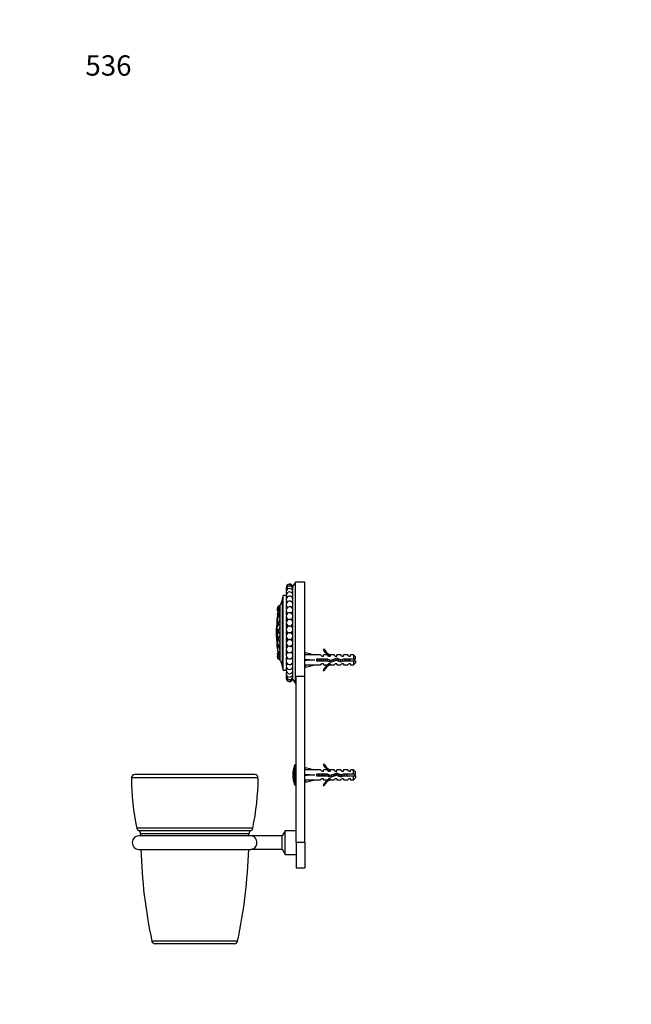
# Model space of a CAD drawing. Units: millimetres. Extents: x 0 to 794, y 0 to 1164.
# Drawn here: x 0 to 362, y 582 to 1164 of the extents above; entities that cross this region are included whole.
import ezdxf
from ezdxf import colors
from ezdxf.entities.mleader import LeaderData, LeaderLine
from ezdxf.math import Vec2, Vec3

# ---------------------------------------------------------------- set-up
doc = ezdxf.new("R2010")
doc.units = ezdxf.units.MM
doc.layers.add('DV4_Défaut', color=7, linetype='Continuous')
doc.layers.add('Défaut', color=7, linetype='Continuous')

# ---------------------------------------------------------------- blocks, each defined once
blk = doc.blocks.new('_DOT')
at = {"color": 0}
blk.add_line((0, 0), (-1, 0), dxfattribs=at)
at = {"color": 0, "const_width": 0.333}
blk.add_lwpolyline([(-0.1665, 0, 1), (0.1665, 0, 1)], format="xyb", close=True, dxfattribs=at)
blk = doc.blocks.new('SE3')
at = {"layer": 'DV4_Défaut', "color": 7, "linetype": 'Continuous'}
for p, q in [((161.5, 826.65), (161.42, 826.65)), ((163, 831.65), (161.5, 829.15)), ((161.5, 774.15), (161.5, 829.15)), ((163, 771.65), (163, 831.65)), ((168.5, 831.65), (163, 831.65)), ((168.5, 775.82), (168.5, 831.65)), ((155.29, 781.31), (155.29, 822)), ((155.54, 780.65), (155.54, 822.65)), ((155.68, 822.65), (155.54, 822.65)), ((155.68, 779.65), (155.68, 823.65)), ((157.53, 823.65), (155.68, 823.65)), ((157.67, 822.08), (157.67, 823.07)), ((152.32, 815.52), (152.44, 815.97)), ((152.32, 815.52), (152.42, 815.33)), ((152.44, 815.45), (152.32, 814.77)), ((152.32, 814.77), (152.44, 814.93)), ((152.44, 815.97), (152.67, 816.86)), ((152.67, 816.3), (152.44, 815.45)), ((152.55, 815.86), (152.44, 815.97)), ((152.44, 814.93), (152.67, 815.78)), ((152.9, 814.32), (152.44, 814.93)), ((152.67, 816.86), (152.79, 817.31)), ((153.34, 817.04), (152.67, 816.86)), ((152.67, 815.78), (152.79, 816.46)), ((152.79, 816.46), (152.67, 816.3)), ((153.34, 815.75), (152.67, 815.78)), ((153.55, 817.82), (152.79, 817.31)), ((153.55, 816.95), (152.79, 816.46)), ((153.34, 815.75), (152.96, 814.36)), ((153.34, 817.04), (153.27, 816.77)), ((153.55, 817.82), (153.34, 817.04)), ((153.34, 817.04), (153.73, 816.94)), ((153.55, 816.95), (153.34, 815.75)), ((153.34, 815.75), (153.73, 815.66)), ((153.45, 814.64), (153.52, 814.92)), ((153.52, 814.92), (153.73, 815.66)), ((153.55, 817.82), (153.86, 817.74)), ((153.55, 816.95), (153.93, 816.85)), ((153.72, 816.91), (153.73, 816.94)), ((153.73, 816.94), (153.83, 817.33)), ((153.73, 815.66), (153.83, 816.26)), ((153.86, 817.26), (153.76, 816.89)), ((153.83, 817.33), (153.86, 817.44)), ((153.83, 816.26), (153.86, 816.42)), ((153.86, 816.87), (153.86, 817.74)), ((153.97, 785.19), (153.97, 818.12)), ((154.1, 818.12), (153.97, 818.12)), ((157.67, 819.14), (157.67, 820.57)), ((157.67, 815.83), (157.67, 817.63)), ((157.68, 819.16), (157.68, 820.55)), ((157.68, 815.85), (157.68, 817.61)), ((158.3, 816.65), (158.3, 816.81)), ((152.17, 793.15), (152.17, 810.15)), ((152.32, 814.77), (152.66, 814.11)), ((152.44, 813.44), (152.32, 812.6)), ((152.32, 812.6), (152.44, 812.46)), ((152.32, 812.6), (152.73, 811.95)), ((152.44, 810.15), (152.32, 809.24)), ((152.67, 814.14), (152.44, 813.44)), ((152.44, 812.46), (152.67, 813.16)), ((152.93, 811.7), (152.44, 812.46)), ((152.67, 810.64), (152.44, 810.15)), ((152.67, 814.14), (153.34, 814.66)), ((152.79, 814.01), (152.67, 814.14)), ((152.67, 813.16), (152.79, 814.01)), ((153.34, 812.94), (152.67, 813.16)), ((152.67, 810.64), (153.34, 811.24)), ((152.7, 810.67), (152.7, 811.98)), ((152.93, 811.7), (152.73, 811.95)), ((153.55, 814.41), (152.79, 814.01)), ((153.34, 812.94), (152.93, 811.7)), ((152.93, 811.7), (153.32, 811.62)), ((152.95, 810.91), (152.95, 811.72)), ((153.32, 811.62), (153.52, 812.24)), ((153.34, 814.66), (153.73, 814.58)), ((153.34, 814.66), (153.55, 814.41)), ((153.55, 814.41), (153.34, 812.94)), ((153.34, 812.94), (153.73, 812.86)), ((153.34, 811.24), (153.73, 811.19)), ((153.35, 811.71), (153.35, 811.71)), ((153.52, 812.24), (153.73, 812.86)), ((153.55, 814.41), (153.93, 814.33)), ((153.83, 814.46), (153.73, 814.58)), ((153.73, 812.86), (153.83, 813.6)), ((153.83, 810.81), (153.73, 811.19)), ((153.73, 808.84), (153.83, 809.64)), ((153.86, 810.95), (153.79, 810.96)), ((153.86, 814.46), (153.82, 814.47)), ((153.86, 814.42), (153.83, 814.46)), ((153.83, 813.6), (153.86, 813.81)), ((153.86, 810.71), (153.83, 810.81)), ((153.83, 809.64), (153.86, 809.87)), ((157.67, 812.22), (157.67, 814.31)), ((157.67, 808.38), (157.67, 810.7)), ((157.68, 812.23), (157.68, 814.3)), ((157.68, 808.4), (157.68, 810.68)), ((158.3, 813.04), (158.3, 813.49)), ((158.3, 809.2), (158.3, 809.88)), ((152.44, 805.94), (152.32, 805.06)), ((152.44, 805.94), (152.93, 806.4)), ((152.7, 806.19), (152.7, 808.4)), ((152.7, 801.61), (152.7, 804.01)), ((152.93, 808.04), (153.32, 807.99)), ((152.93, 806.4), (153.34, 806.79)), ((152.93, 803.69), (153.32, 803.66)), ((152.95, 806.43), (152.95, 808.05)), ((152.95, 801.91), (152.95, 803.69)), ((153.32, 807.99), (153.52, 808.41)), ((153.32, 803.66), (153.52, 803.86)), ((153.34, 806.79), (153.73, 806.76)), ((153.42, 808.19), (153.46, 808.18)), ((153.48, 803.81), (153.59, 803.81)), ((153.52, 808.41), (153.73, 808.84)), ((153.52, 803.86), (153.73, 804.05)), ((153.83, 806.18), (153.73, 806.76)), ((153.73, 804.05), (153.83, 804.82)), ((153.77, 806.6), (153.76, 806.6)), ((153.86, 806.02), (153.83, 806.18)), ((153.83, 804.82), (153.86, 805.04)), ((157.67, 804.42), (157.67, 806.87)), ((157.68, 804.43), (157.68, 806.85)), ((158.3, 805.24), (158.3, 806.04)), ((152.44, 801.27), (152.32, 800.51)), ((152.32, 800.51), (152.44, 799.67)), ((152.44, 801.27), (152.93, 801.91)), ((152.93, 799.12), (152.44, 799.67)), ((152.7, 797.04), (152.7, 799.37)), ((152.93, 801.91), (153.32, 801.91)), ((153.34, 798.99), (152.93, 799.12)), ((152.93, 797.38), (153.32, 797.42)), ((152.95, 797.38), (152.95, 799.1)), ((153.52, 801.85), (153.32, 801.91)), ((153.52, 797.11), (153.32, 797.42)), ((153.34, 798.99), (153.73, 798.99)), ((153.65, 801.86), (153.51, 801.85)), ((153.73, 801.79), (153.52, 801.85)), ((153.83, 801.06), (153.73, 801.79)), ((153.73, 798.99), (153.83, 799.66)), ((153.86, 800.85), (153.83, 801.06)), ((153.83, 799.66), (153.86, 799.85)), ((157.67, 800.41), (157.67, 802.9)), ((157.67, 796.44), (157.67, 798.89)), ((157.68, 800.42), (157.68, 802.88)), ((157.68, 796.45), (157.68, 798.87)), ((158.3, 801.23), (158.3, 802.08)), ((158.3, 797.26), (158.3, 798.07)), ((152.44, 796.64), (152.32, 796.08)), ((152.32, 796.08), (152.44, 795.17)), ((152.44, 792.55), (152.32, 792.26)), ((152.32, 792.26), (152.44, 791.37)), ((152.44, 796.64), (152.93, 797.38)), ((152.44, 795.17), (152.67, 794.81)), ((152.44, 792.55), (152.93, 793.32)), ((153.34, 794.19), (152.67, 794.81)), ((152.7, 792.96), (152.7, 794.78)), ((152.93, 793.32), (153.32, 793.39)), ((152.95, 793.31), (152.95, 794.54)), ((153.52, 792.86), (153.32, 793.39)), ((153.34, 794.19), (153.73, 794.23)), ((153.4, 793.23), (153.38, 793.22)), ((153.52, 797.23), (153.45, 797.22)), ((153.73, 796.79), (153.52, 797.11)), ((153.73, 792.33), (153.52, 792.86)), ((153.83, 796), (153.73, 796.79)), ((153.73, 794.23), (153.83, 794.71)), ((153.83, 791.55), (153.73, 792.33)), ((153.77, 794.44), (153.82, 794.45)), ((153.86, 795.77), (153.83, 796)), ((153.83, 794.71), (153.86, 794.85)), ((157.67, 792.61), (157.67, 794.92)), ((157.68, 792.62), (157.68, 794.91)), ((158.3, 793.43), (158.3, 794.1)), ((180.04, 792.07), (179.44, 791.73)), ((152.32, 789.46), (152.73, 790.18)), ((152.44, 789.44), (152.32, 789.46)), ((152.32, 789.46), (152.44, 788.68)), ((152.32, 787.97), (152.53, 788.39)), ((152.44, 787.67), (152.32, 787.97)), ((152.32, 787.97), (152.44, 787.4)), ((152.44, 791.37), (152.67, 790.76)), ((152.44, 789.44), (152.93, 790.16)), ((152.67, 788.66), (152.44, 789.44)), ((152.44, 788.68), (152.67, 787.9)), ((152.44, 787.67), (152.66, 787.93)), ((152.67, 786.78), (152.44, 787.67)), ((152.44, 787.4), (152.67, 786.52)), ((153.34, 790.2), (152.67, 790.76)), ((152.67, 788.66), (153.34, 788.78)), ((152.79, 787.89), (152.67, 788.66)), ((152.67, 787.9), (152.79, 787.89)), ((153.34, 787.45), (152.67, 787.9)), ((152.79, 786.21), (152.67, 786.78)), ((152.67, 786.78), (153.34, 786.7)), ((152.67, 786.52), (152.79, 786.21)), ((152.7, 790.14), (152.7, 790.74)), ((152.73, 790.18), (153.11, 790.27)), ((152.73, 790.18), (152.93, 790.16)), ((153.55, 787.43), (152.79, 787.89)), ((153.55, 785.7), (152.79, 786.21)), ((152.93, 790.16), (153.29, 790.24)), ((152.93, 790.16), (153.34, 788.78)), ((152.95, 790.21), (152.95, 790.52)), ((153.1, 787.61), (153.34, 786.7)), ((153.22, 790.26), (153.11, 790.27)), ((153.26, 790.27), (153.21, 790.26)), ((153.28, 790.25), (153.22, 790.26)), ((153.52, 789.56), (153.33, 790.21)), ((153.34, 790.2), (153.73, 790.27)), ((153.34, 788.78), (153.73, 788.87)), ((153.34, 788.78), (153.55, 787.43)), ((153.55, 787.43), (153.34, 787.45)), ((153.34, 786.7), (153.73, 786.8)), ((153.34, 786.7), (153.55, 785.7)), ((153.73, 788.87), (153.52, 789.56)), ((153.55, 787.43), (153.93, 787.52)), ((153.55, 785.7), (153.93, 785.8)), ((153.73, 786.8), (153.56, 787.43)), ((153.73, 790.27), (153.83, 790.52)), ((153.83, 788.2), (153.73, 788.87)), ((153.83, 786.3), (153.73, 786.8)), ((153.81, 790.46), (153.86, 790.47)), ((153.86, 791.33), (153.83, 791.55)), ((153.83, 790.52), (153.86, 790.59)), ((153.86, 788), (153.83, 788.2)), ((153.86, 786.16), (153.83, 786.3)), ((153.86, 785.56), (153.86, 785.78)), ((157.67, 788.99), (157.67, 791.09)), ((157.67, 785.68), (157.67, 787.48)), ((157.68, 789.01), (157.68, 791.07)), ((157.68, 785.69), (157.68, 787.46)), ((158.3, 789.81), (158.3, 790.27)), ((158.3, 786.5), (158.3, 786.65)), ((168.57, 788.65), (168.5, 788.65)), ((168.57, 788.63), (168.86, 789.94)), ((168.57, 786.01), (168.86, 785.65)), ((168.86, 789.94), (174.48, 788.65)), ((177.91, 788.65), (174.48, 788.65)), ((175.49, 786.15), (175.49, 785.15)), ((181.94, 786.15), (175.49, 786.15)), ((178.64, 787.9), (177.91, 788.65)), ((178.64, 787.9), (179.5, 787.9)), ((179.5, 787.9), (179.5, 788.65)), ((181.91, 788.65), (179.5, 788.65)), ((182.64, 787.9), (181.91, 788.65)), ((183.76, 785.34), (181.94, 786.15)), ((182.64, 787.9), (183.5, 787.9)), ((183.72, 788.56), (183.5, 788.65)), ((185.93, 788.65), (183.5, 788.65)), ((183.5, 788.56), (183.5, 787.9)), ((183.72, 788.56), (183.5, 788.56)), ((187.39, 786.65), (183.76, 785.34)), ((186.5, 787.9), (185.93, 788.65)), ((186.5, 787.9), (187.5, 787.9)), ((189.64, 785.65), (187.39, 786.65)), ((187.5, 787.9), (187.5, 788.65)), ((189.93, 788.65), (187.5, 788.65)), ((191.39, 786.15), (189.64, 785.65)), ((190.5, 787.9), (189.93, 788.65)), ((190.5, 787.9), (191.5, 787.9)), ((197.3, 786.15), (191.39, 786.15)), ((191.5, 787.9), (191.5, 788.65)), ((193.93, 788.65), (191.5, 788.65)), ((194.5, 787.9), (193.93, 788.65)), ((194.5, 787.9), (195.5, 787.9)), ((195, 786.15), (195, 785.15)), ((195.5, 787.9), (195.5, 788.65)), ((197.3, 788.65), (195.5, 788.65)), ((197.3, 788.65), (197.3, 786.15)), ((198.5, 787.45), (197.3, 788.65)), ((198.5, 786.15), (197.3, 786.15)), ((198.5, 786.15), (198.5, 787.45)), ((153.97, 785.19), (154.1, 785.19)), ((155.54, 780.65), (155.68, 780.65)), ((157.67, 782.74), (157.67, 784.16)), ((157.67, 780.24), (157.67, 781.22)), ((157.68, 782.75), (157.68, 784.15)), ((168.5, 782.65), (168.57, 782.65)), ((168.57, 785.29), (168.86, 785.65)), ((168.57, 782.67), (168.86, 781.37)), ((168.86, 785.65), (174.48, 785.65)), ((168.86, 781.37), (174.48, 782.65)), ((174.48, 782.65), (177.91, 782.65)), ((175.49, 785.15), (181.73, 785.15)), ((178.64, 783.4), (177.91, 782.65)), ((179.5, 783.4), (178.64, 783.4)), ((179.5, 783.4), (179.5, 782.65)), ((179.5, 782.65), (181.91, 782.65)), ((181.73, 785.15), (183.72, 784.27)), ((182.64, 783.4), (181.91, 782.65)), ((183.5, 783.4), (182.64, 783.4)), ((183.5, 783.4), (183.5, 782.75)), ((183.5, 782.75), (183.72, 782.75)), ((183.5, 782.65), (183.72, 782.75)), ((183.5, 782.65), (185.93, 782.65)), ((183.72, 784.27), (187.35, 785.58)), ((186.5, 783.4), (185.93, 782.65)), ((187.5, 783.4), (186.5, 783.4)), ((187.35, 785.58), (189.56, 784.59)), ((187.5, 783.4), (187.5, 782.65)), ((187.5, 782.65), (189.93, 782.65)), ((189.56, 784.59), (191.53, 785.15)), ((190.5, 783.4), (189.93, 782.65)), ((191.5, 783.4), (190.5, 783.4)), ((191.5, 783.4), (191.5, 782.65)), ((191.5, 782.65), (193.93, 782.65)), ((191.53, 785.15), (197.3, 785.15)), ((194.5, 783.4), (193.93, 782.65)), ((195.5, 783.4), (194.5, 783.4)), ((195.5, 783.4), (195.5, 782.65)), ((195.5, 782.65), (197.3, 782.65)), ((197.3, 785.15), (197.3, 782.65)), ((197.3, 785.15), (198.5, 785.15)), ((197.3, 782.65), (198.5, 783.85)), ((198.5, 785.15), (198.5, 783.85)), ((155.68, 779.65), (157.53, 779.65)), ((161.42, 776.65), (161.5, 776.65)), ((161.5, 774.15), (163, 771.65)), ((163.3, 771.65), (163.3, 775.82)), ((168.5, 775.82), (163.3, 775.82)), ((163.5, 677.65), (163.5, 775.82)), ((168.5, 677.65), (168.5, 775.82)), ((179.44, 779.58), (180.04, 779.23)), ((163, 771.65), (163.3, 771.65)), ((162.38, 712), (162.38, 723.31)), ((162.86, 711.65), (162.86, 723.65)), ((163.5, 723.65), (162.86, 723.65)), ((168.57, 720.63), (168.86, 721.94)), ((168.86, 721.94), (174.48, 720.65)), ((180.04, 724.07), (179.44, 723.73)), ((138.98, 717.85), (68.01, 717.85)), ((168.57, 720.65), (168.5, 720.65)), ((168.57, 718.01), (168.86, 717.65)), ((168.57, 717.29), (168.86, 717.65)), ((168.86, 717.65), (174.48, 717.65)), ((177.91, 720.65), (174.48, 720.65)), ((175.49, 718.15), (175.49, 717.15)), ((181.94, 718.15), (175.49, 718.15)), ((175.49, 717.15), (181.73, 717.15)), ((178.64, 719.9), (177.91, 720.65)), ((178.64, 719.9), (179.5, 719.9)), ((179.5, 719.9), (179.5, 720.65)), ((181.91, 720.65), (179.5, 720.65)), ((181.73, 717.15), (183.72, 716.27)), ((182.64, 719.9), (181.91, 720.65)), ((183.76, 717.34), (181.94, 718.15)), ((182.64, 719.9), (183.5, 719.9)), ((183.72, 720.56), (183.5, 720.65)), ((185.93, 720.65), (183.5, 720.65)), ((183.5, 720.56), (183.5, 719.9)), ((183.72, 720.56), (183.5, 720.56)), ((183.72, 716.27), (187.35, 717.58)), ((187.39, 718.65), (183.76, 717.34)), ((186.5, 719.9), (185.93, 720.65)), ((186.5, 719.9), (187.5, 719.9)), ((187.35, 717.58), (189.56, 716.59)), ((189.64, 717.65), (187.39, 718.65)), ((187.5, 719.9), (187.5, 720.65)), ((189.93, 720.65), (187.5, 720.65)), ((189.56, 716.59), (191.53, 717.15)), ((191.39, 718.15), (189.64, 717.65)), ((190.5, 719.9), (189.93, 720.65)), ((190.5, 719.9), (191.5, 719.9)), ((190.71, 716.92), (190.71, 717.96)), ((197.3, 718.15), (191.39, 718.15)), ((191.5, 719.9), (191.5, 720.65)), ((193.93, 720.65), (191.5, 720.65)), ((191.53, 717.15), (197.3, 717.15)), ((194.5, 719.9), (193.93, 720.65)), ((194.5, 719.9), (195.5, 719.9)), ((195.5, 719.9), (195.5, 720.65)), ((197.3, 720.65), (195.5, 720.65)), ((197.3, 718.15), (197.3, 720.65)), ((198.5, 719.45), (197.3, 720.65)), ((198.5, 718.15), (197.3, 718.15)), ((197.3, 714.65), (197.3, 717.15)), ((197.3, 717.15), (198.5, 717.15)), ((198.5, 718.15), (198.5, 719.45)), ((198.5, 717.15), (198.5, 715.85)), ((140.98, 715.83), (66.01, 715.83)), ((162.86, 711.65), (163.5, 711.65)), ((168.5, 714.65), (168.57, 714.65)), ((168.57, 714.67), (168.86, 713.37)), ((168.86, 713.37), (174.48, 714.65)), ((174.48, 714.65), (177.91, 714.65)), ((178.64, 715.4), (177.91, 714.65)), ((179.5, 715.4), (178.64, 715.4)), ((179.44, 711.58), (180.04, 711.23)), ((179.5, 715.4), (179.5, 714.65)), ((179.5, 714.65), (181.91, 714.65)), ((182.64, 715.4), (181.91, 714.65)), ((183.5, 715.4), (182.64, 715.4)), ((183.5, 715.4), (183.5, 714.75)), ((183.5, 714.75), (183.72, 714.75)), ((183.5, 714.65), (183.72, 714.75)), ((183.5, 714.65), (185.93, 714.65)), ((186.5, 715.4), (185.93, 714.65)), ((187.5, 715.4), (186.5, 715.4)), ((187.5, 715.4), (187.5, 714.65)), ((187.5, 714.65), (189.93, 714.65)), ((190.5, 715.4), (189.93, 714.65)), ((191.5, 715.4), (190.5, 715.4)), ((191.5, 715.4), (191.5, 714.65)), ((191.5, 714.65), (193.93, 714.65)), ((194.5, 715.4), (193.93, 714.65)), ((195.5, 715.4), (194.5, 715.4)), ((195.5, 715.4), (195.5, 714.65)), ((195.5, 714.65), (197.3, 714.65)), ((197.3, 714.65), (198.5, 715.85)), ((137.77, 686.08), (69.22, 686.08)), ((136.65, 684.67), (70.34, 684.67)), ((136.5, 681.65), (70.5, 681.65)), ((135.5, 682.85), (71.5, 682.85)), ((155.25, 681.62), (137, 681.62)), ((157, 684.65), (155.25, 681.62)), ((155.25, 673.68), (155.25, 681.62)), ((157, 670.65), (157, 684.65)), ((163.5, 684.65), (157, 684.65)), ((163.5, 677.65), (163.5, 662.65)), ((168.5, 677.65), (163.5, 677.65)), ((168.5, 677.65), (168.5, 662.65)), ((70.5, 673.65), (136.5, 673.65)), ((137, 673.68), (155.25, 673.68)), ((155.25, 673.68), (157, 670.65)), ((157, 670.65), (163.5, 670.65)), ((163.5, 662.65), (168.5, 662.65)), ((128.84, 619.44), (78.16, 619.44)), ((126.88, 617.85), (80.11, 617.85))]:
    blk.add_line(p, q, dxfattribs=at)
for centre, radius, start, end in [((159.52, 828.49), 2, 9.37467, 180), ((159.52, 828.19), 2, 9.37467, 180), ((159.52, 827.3), 2, 9.37467, 180), ((159.52, 828.49), 2, 180, 184.29764), ((159.52, 828.19), 2, 180, 192.89347), ((159.52, 825.83), 2, 9.37467, 180), ((159.52, 827.3), 2, 180, 201.49104), ((159.52, 827.3), 2, 338.50896, 350.62533), ((159.52, 828.19), 2, 347.10653, 350.62533), ((208.8, 801.65), 57.12, 159.5166, 163.24711), ((208.8, 801.65), 57.25, 158.48085, 159.18428), ((159.52, 825.83), 2, 180, 210.09192), ((159.52, 823.83), 2, 9.37467, 180), ((159.52, 823.83), 2, 180, 218.69845), ((159.52, 821.33), 2, 9.37467, 180), ((159.52, 821.33), 2, 180, 227.31465), ((159.52, 821.33), 2, 312.68535, 350.62533), ((159.52, 823.83), 2, 321.30155, 350.62533), ((159.52, 825.83), 2, 329.90808, 350.62533), ((208.8, 801.65), 57.25, 163.28476, 163.67976), ((159.52, 818.39), 2, 9.37467, 180), ((159.52, 818.39), 2, 180, 235.94841), ((159.52, 815.07), 2, 9.37467, 180), ((159.52, 815.07), 2, 180, 244.61818), ((159.52, 818.39), 2, 304.05159, 350.62533), ((208.8, 801.65), 57.12, 172.51277, 180), ((208.55, 801.65), 57.02, 169.27064, 171.42769), ((208.8, 801.65), 57.02, 169.58615, 169.66825), ((159.52, 811.46), 2, 9.37467, 180), ((159.52, 811.46), 2, 180, 253.38083), ((159.52, 807.62), 2, 9.37467, 180), ((159.52, 811.46), 2, 286.61917, 350.62533), ((159.52, 815.07), 2, 295.38182, 350.62533), ((159.52, 807.62), 2, 180, 262.55838), ((159.52, 803.66), 2, 9.37467, 180), ((159.52, 803.66), 2, 180, 350.62533), ((159.52, 807.62), 2, 277.44162, 350.62533), ((208.8, 801.65), 57.12, 180, 187.48723), ((159.52, 799.65), 2, 9.37467, 180), ((159.52, 799.65), 2, 180, 350.62533), ((159.52, 795.68), 2, 97.44162, 180), ((159.52, 795.68), 2, 9.37467, 82.55838), ((208.55, 801.65), 57.02, 188.57231, 189.86162), ((159.52, 795.68), 2, 180, 350.62533), ((159.52, 791.85), 2, 106.61917, 180), ((159.52, 791.85), 2, 180, 350.62533), ((159.52, 791.85), 2, 9.37467, 73.38083), ((186.07, 794.7), 7.27, 204.15474, 249.28766), ((186.07, 794.7), 6.57, 203.54092, 246.9737), ((208.55, 801.65), 57.02, 190.51097, 191.64933), ((208.8, 801.65), 57.02, 191.16754, 191.55684), ((159.52, 788.23), 2, 115.38182, 180), ((159.52, 788.23), 2, 180, 350.62533), ((159.52, 784.92), 2, 124.05159, 180), ((159.52, 788.23), 2, 9.37467, 64.61818), ((159.52, 784.92), 2, 9.37467, 55.94841), ((195, 783.96), 3.45, 29.48713, 40.32266), ((208.8, 801.65), 57.25, 196.32024, 196.71524), ((208.8, 801.65), 57.12, 196.75289, 200.4834), ((208.8, 801.65), 57.25, 200.81572, 201.51915), ((159.52, 784.92), 2, 180, 350.62533), ((159.52, 781.98), 2, 132.68535, 180), ((159.52, 781.98), 2, 180, 350.62533), ((159.52, 779.48), 2, 141.30155, 180), ((159.52, 781.98), 2, 9.37467, 47.31465), ((159.52, 779.48), 2, 9.37467, 38.69845), ((186.07, 776.61), 7.27, 110.71234, 155.84526), ((186.07, 776.61), 6.57, 113.0263, 156.45908), ((195, 787.35), 3.45, 319.67157, 330.51287), ((159.52, 779.48), 2, 180, 350.62533), ((159.52, 777.47), 2, 149.90808, 180), ((159.52, 777.47), 2, 180, 350.62533), ((159.52, 776.01), 2, 158.50896, 180), ((159.52, 776.01), 2, 180, 350.62533), ((159.52, 775.11), 2, 167.10653, 180), ((159.52, 775.11), 2, 180, 350.62533), ((159.52, 774.82), 2, 175.70236, 180), ((159.52, 774.82), 2, 180, 350.62533), ((159.52, 777.47), 2, 9.37467, 30.09192), ((159.52, 776.01), 2, 9.37467, 21.49104), ((159.52, 775.11), 2, 9.37467, 12.89347), ((180, 717.65), 18.5, 162.20841, 197.79159), ((162.86, 723.15), 0.5, 90, 162.20841), ((186.07, 726.7), 7.27, 204.15474, 249.28766), ((186.07, 726.7), 6.57, 203.54092, 246.9737), ((68.01, 715.85), 2, 90, 180.73458), ((138.98, 715.85), 2, 359.26542, 90), ((190.71, 699.53), 19.73, 66.76426, 70.77564), ((190.71, 735.78), 19.73, 289.22436, 293.23574), ((224, 717.85), 158, 180.73458, 191.60183), ((-17, 717.85), 158, 348.39817, 359.26542), ((162.86, 712.15), 0.5, 197.79159, 270), ((186.07, 708.61), 7.27, 110.71234, 155.84526), ((186.07, 708.61), 6.57, 113.0263, 156.45908), ((70.5, 677.65), 4, 90, 270), ((71.18, 686.48), 2, 191.60183, 245.04736), ((69.5, 682.85), 2, 0, 65.04736), ((376.78, 682.85), 305.29, 180, 180.2311), ((-169.79, 682.85), 305.29, 359.7689, 360), ((137.5, 682.85), 2, 114.95264, 180), ((136.5, 677.65), 4, 82.71412, 90), ((135.81, 686.48), 2, 294.95264, 348.39817), ((376.78, 682.85), 305.29, 181.72102, 191.98906), ((-169.79, 682.85), 305.29, 348.01094, 358.27898), ((136.5, 677.65), 4, 270, 277.24347), ((80.11, 619.85), 2, 191.98906, 270), ((126.88, 619.85), 2, 270, 348.01094)]:
    blk.add_arc(centre, radius, start, end, dxfattribs=at)
for centre, major_axis, ratio, start_param, end_param in [((153.57, 815.36), (0.35, 1.42), 0.082418, 4.189719, 5.295733), ((153.57, 813.09), (0.3, 1.44), 0.155905, 3.418099, 4.971018), ((153.57, 809.58), (-0.21, -1.45), 0.212497, 0.086686, 1.498007), ((153.57, 809.58), (-0.21, -1.45), 0.212497, 2.837163, 3.141593), ((153.57, 813.09), (0.3, 1.44), 0.155905, 0.021535, 0.254367), ((153.72, 809.56), (-0.21, -1.45), 0.212497, 3.385916, 3.446023), ((153.57, 805.21), (-0.09, -1.46), 0.246062, 6.144286, 6.283185), ((153.72, 809.56), (-0.21, -1.45), 0.212497, -0.30443, -0.244323), ((153.57, 805.21), (-0.09, -1.46), 0.246062, 0, 0.651023), ((153.72, 805.2), (-0.09, -1.46), 0.246062, -0.30443, -0.208725), ((153.57, 805.21), (-0.09, -1.46), 0.246062, 0.722324, 1.160007), ((153.57, 805.21), (-0.09, -1.46), 0.246062, -3.789476, -3.410995), ((153.57, 800.46), (-0.03, 1.47), 0.252962, 0, 0.251174), ((153.57, 800.46), (-0.03, 1.47), 0.252962, 5.861093, 6.283185), ((153.57, 800.46), (-0.03, 1.47), 0.252962, 3.071583, 3.211602), ((153.72, 800.46), (-0.03, 1.47), 0.252962, 0.202573, 0.30443), ((153.57, 800.46), (-0.03, 1.47), 0.252962, -0.989404, -0.571012), ((153.57, 800.46), (-0.03, 1.47), 0.252962, 3.561035, 3.960078), ((153.57, 791.84), (-0.26, 1.44), 0.186748, 4.618566, 6.09362), ((153.57, 795.83), (-0.15, 1.46), 0.23245, 4.953485, 6.283185), ((153.57, 795.83), (-0.15, 1.46), 0.23245, 0, 0.02456), ((153.72, 795.85), (-0.15, 1.46), 0.23245, 0.221923, 0.30443), ((153.57, 795.83), (-0.15, 1.46), 0.23245, 3.264549, 3.619783), ((153.72, 795.85), (-0.15, 1.46), 0.23245, -3.419636, -3.363515), ((153.57, 788.9), (-0.33, 1.43), 0.120809, 0.167472, 0.296521), ((153.57, 788.9), (-0.33, 1.43), 0.120809, 4.290674, 5.818529), ((153.57, 787.36), (-0.37, 1.42), 0.041779, 3.968469, 4.764098), ((153.57, 791.84), (-0.26, 1.44), 0.186748, 2.995354, 3.284864), ((153.57, 788.9), (-0.33, 1.43), 0.120809, -3.361209, -3.326214), ((187.61, 785.65), (-51.94, 0.76), 0.055876, -1.314474, -1.194522), ((187.61, 785.65), (-51.94, 2.9), 0.014553, 1.196154, 1.316105), ((167.88, 785.65), (0, -3), 0.228555, 1.450845, 1.690748), ((187.61, 785.65), (-51.94, -2.9), 0.014553, -1.316105, -1.196154), ((187.61, 785.65), (-51.94, -0.76), 0.055876, 1.194522, 1.314474), ((187.61, 717.65), (-51.94, 0.76), 0.055876, -1.314474, -1.194522), ((187.61, 717.65), (-51.94, 2.9), 0.014553, 1.196154, 1.316105), ((167.88, 717.65), (0, -3), 0.228555, 1.450845, 1.690748), ((187.61, 717.65), (-51.94, -2.9), 0.014553, -1.316105, -1.196154), ((187.61, 717.65), (-51.94, -0.76), 0.055876, 1.194522, 1.314474)]:
    blk.add_ellipse(centre, major_axis=major_axis, ratio=ratio, start_param=start_param, end_param=end_param, dxfattribs=at)
for points, knots in [([(175.81, 785.15), (175.78, 785.32), (175.75, 785.51), (175.7, 785.85), (175.67, 786), (175.65, 786.16)], [0, 0, 0, 0, 0.546804, 0.546804, 1, 1, 1, 1]), ([(176.05, 785.15), (176.02, 785.3), (175.99, 785.45), (175.93, 785.79), (175.9, 785.97), (175.87, 786.16)], [0, 0, 0, 0, 0.448304, 0.448304, 1, 1, 1, 1]), ([(176.8, 786.16), (176.83, 786.03), (176.86, 785.9), (176.94, 785.56), (176.98, 785.35), (177.03, 785.15)], [0, 0, 0, 0, 0.388247, 0.388247, 1, 1, 1, 1]), ([(178.55, 785.15), (178.54, 785.2), (178.53, 785.24), (178.47, 785.58), (178.42, 785.87), (178.37, 786.16)], [0, 0, 0, 0, 0.137568, 0.137568, 1, 1, 1, 1]), ([(180.76, 785.15), (180.71, 785.38), (180.65, 785.63), (180.57, 785.97), (180.55, 786.07), (180.53, 786.16)], [0, 0, 0, 0, 0.713263, 0.713263, 1, 1, 1, 1]), ([(181.8, 786.16), (181.84, 785.96), (181.89, 785.76), (181.98, 785.37), (182.02, 785.18), (182.07, 785)], [0, 0, 0, 0, 0.511865, 0.511865, 1, 1, 1, 1]), ([(185.8, 785.01), (185.79, 785.04), (185.78, 785.08), (185.7, 785.4), (185.64, 785.7), (185.57, 786)], [0, 0, 0, 0, 0.110227, 0.110227, 1, 1, 1, 1]), ([(186.05, 785.1), (186, 785.38), (185.95, 785.67), (185.89, 786), (185.88, 786.06), (185.87, 786.11)], [0, 0, 0, 0, 0.8369411, 0.8369411, 1, 1, 1, 1]), ([(188.26, 785.16), (188.2, 785.43), (188.13, 785.71), (188.04, 786.13), (188, 786.27), (187.97, 786.4)], [0, 0, 0, 0, 0.64919, 0.64919, 1, 1, 1, 1]), ([(188.57, 785.03), (188.53, 785.23), (188.5, 785.43), (188.42, 785.83), (188.39, 786.03), (188.35, 786.22)], [0, 0, 0, 0, 0.508374, 0.508374, 1, 1, 1, 1]), ([(189.39, 785.76), (189.48, 785.37), (189.56, 784.98), (189.66, 784.64), (189.66, 784.62), (189.67, 784.6)], [0, 0, 0, 0, 0.945729, 0.945729, 1, 1, 1, 1]), ([(190.81, 784.95), (190.76, 785.15), (190.71, 785.37), (190.63, 785.71), (190.61, 785.82), (190.58, 785.93)], [0, 0, 0, 0, 0.671017, 0.671017, 1, 1, 1, 1]), ([(191.07, 785.02), (191.05, 785.12), (191.03, 785.22), (190.97, 785.55), (190.93, 785.79), (190.89, 786.01)], [0, 0, 0, 0, 0.3117111, 0.3117111, 1, 1, 1, 1]), ([(191.8, 786.16), (191.87, 785.83), (191.95, 785.48), (192.03, 785.15), (192.03, 785.15), (192.03, 785.14)], [0, 0, 0, 0, 0.9927244, 0.9927244, 1, 1, 1, 1]), ([(193.26, 785.15), (193.26, 785.17), (193.25, 785.19), (193.18, 785.52), (193.1, 785.85), (193.03, 786.15)], [0, 0, 0, 0, 0.072002, 0.072002, 1, 1, 1, 1]), ([(194.3, 786.15), (194.33, 786), (194.37, 785.85), (194.44, 785.51), (194.49, 785.32), (194.53, 785.15)], [0, 0, 0, 0, 0.454855, 0.454855, 1, 1, 1, 1]), ([(183.48, 784.36), (183.48, 784.36), (183.47, 784.37), (183.38, 784.66), (183.28, 785.07), (183.18, 785.53), (183.17, 785.57), (183.16, 785.61)], [0, 0, 0, 0, 0.021762, 0.021762, 0.913633, 0.913633, 1, 1, 1, 1]), ([(183.72, 784.27), (183.69, 784.4), (183.66, 784.54), (183.58, 784.93), (183.54, 785.19), (183.49, 785.46)], [0, 0, 0, 0, 0.3824955, 0.3824955, 1, 1, 1, 1]), ([(184.43, 785.59), (184.49, 785.33), (184.55, 785.07), (184.63, 784.76), (184.65, 784.68), (184.67, 784.61)], [0, 0, 0, 0, 0.744691, 0.744691, 1, 1, 1, 1]), ([(191.6, 718.16), (191.61, 718.1), (191.62, 718.04), (191.67, 717.7), (191.71, 717.41), (191.75, 717.15)], [0, 0, 0, 0, 0.185693, 0.185693, 1, 1, 1, 1]), ([(192.11, 717.15), (192.1, 717.19), (192.09, 717.24), (192.09, 717.29), (192.06, 717.46), (192.03, 717.64), (192.01, 717.82), (191.99, 717.93), (191.97, 718.05), (191.95, 718.16)], [0, 0, 0, 0, 0.149804, 0.149804, 0.149804, 0.662001, 0.662001, 0.662001, 1, 1, 1, 1]), ([(193.04, 718.16), (193.06, 718.03), (193.08, 717.9), (193.13, 717.56), (193.17, 717.35), (193.2, 717.15)], [0, 0, 0, 0, 0.3814861, 0.3814861, 1, 1, 1, 1]), ([(193.69, 717.15), (193.67, 717.29), (193.64, 717.43), (193.61, 717.58), (193.59, 717.74), (193.56, 717.9), (193.53, 718.05), (193.52, 718.08), (193.52, 718.12), (193.51, 718.16)], [0, 0, 0, 0, 0.433242, 0.433242, 0.433242, 0.885973, 0.885973, 0.885973, 1, 1, 1, 1]), ([(137, 673.68), (137, 673.68), (137, 673.68), (137.05, 673.69), (137.14, 673.7), (137.4, 673.75), (137.6, 673.81), (138.18, 674.02), (138.57, 674.23), (139.27, 674.84), (139.59, 675.23), (140.07, 676.19), (140.24, 676.77), (140.31, 677.97), (140.22, 678.58), (139.84, 679.65), (139.56, 680.1), (138.91, 680.82), (138.54, 681.09), (137.97, 681.37), (137.77, 681.44), (137.39, 681.56), (137.17, 681.6), (137.02, 681.62), (137, 681.62), (137, 681.62)], [0, 0, 0, 0, 0.009529, 0.009529, 0.040909, 0.040909, 0.103671, 0.103671, 0.229193, 0.229193, 0.354716, 0.354716, 0.480239, 0.480239, 0.605762, 0.605762, 0.731284, 0.731284, 0.856807, 0.856807, 0.919568, 0.919568, 0.98233, 0.98233, 1, 1, 1, 1])]:
    blk.add_open_spline(points, degree=3, knots=knots, dxfattribs=at)
for points in [[(178.26, 785.15), (178.19, 785.48), (178.11, 785.83), (178.03, 786.16)], [(179.3, 786.15), (179.37, 785.83), (179.45, 785.47), (179.53, 785.15)], [(181.05, 785.15), (180.99, 785.48), (180.93, 785.83), (180.87, 786.16)], [(186.73, 786.42), (186.81, 786.11), (186.89, 785.77), (186.96, 785.43)], [(193.55, 785.15), (193.49, 785.48), (193.43, 785.83), (193.37, 786.16)]]:
    blk.add_open_spline(points, degree=3, dxfattribs=at)
for points, weights, knots in [([(175.49, 717.82), (175.5, 717.74), (175.51, 717.65), (175.55, 717.39), (175.59, 717.15)], [0.975083242412, 0.986099346535, 1, 0.958355718998, 0.942600616828], [0, 0, 0, 0.25026, 0.25026, 1, 1, 1]), ([(176.76, 717.15), (176.72, 717.39), (176.68, 717.65), (176.65, 717.91), (176.61, 718.16)], [0.942600616828, 0.958355718998, 1, 0.958355718998, 0.942600616828], [0, 0, 0, 0.5, 0.5, 1, 1, 1]), ([(176.79, 718.16), (176.82, 717.91), (176.85, 717.65), (176.87, 717.39), (176.91, 717.14)], [0.949760965277, 0.966507789773, 1, 0.966507789773, 0.949760965277], [0, 0, 0, 0.5, 0.5, 1, 1, 1]), ([(176.94, 718.16), (176.98, 717.91), (177.01, 717.65), (177.05, 717.39), (177.09, 717.15)], [0.942600616828, 0.958355718998, 1, 0.958355718998, 0.942600616828], [0, 0, 0, 0.5, 0.5, 1, 1, 1]), ([(178.26, 717.15), (178.22, 717.39), (178.18, 717.65), (178.15, 717.91), (178.11, 718.16)], [0.942600616828, 0.958355718998, 1, 0.958355718998, 0.942600616828], [0, 0, 0, 0.5, 0.5, 1, 1, 1]), ([(178.29, 718.16), (178.32, 717.91), (178.35, 717.65), (178.37, 717.39), (178.41, 717.14)], [0.949760965277, 0.966507789773, 1, 0.966507789773, 0.949760965277], [0, 0, 0, 0.5, 0.5, 1, 1, 1]), ([(178.44, 718.16), (178.48, 717.91), (178.51, 717.65), (178.55, 717.39), (178.59, 717.15)], [0.942600616828, 0.958355718998, 1, 0.958355718998, 0.942600616828], [0, 0, 0, 0.5, 0.5, 1, 1, 1]), ([(179.76, 717.15), (179.72, 717.39), (179.68, 717.65), (179.65, 717.91), (179.61, 718.16)], [0.942600616828, 0.958355718998, 1, 0.958355718998, 0.942600616828], [0, 0, 0, 0.5, 0.5, 1, 1, 1]), ([(179.79, 718.16), (179.82, 717.91), (179.85, 717.65), (179.87, 717.39), (179.91, 717.14)], [0.949760965277, 0.966507789773, 1, 0.966507789773, 0.949760965277], [0, 0, 0, 0.5, 0.5, 1, 1, 1]), ([(179.94, 718.16), (179.98, 717.91), (180.01, 717.65), (180.05, 717.39), (180.09, 717.15)], [0.942600616828, 0.958355718998, 1, 0.958355718998, 0.942600616828], [0, 0, 0, 0.5, 0.5, 1, 1, 1]), ([(181.26, 717.15), (181.22, 717.39), (181.18, 717.65), (181.15, 717.91), (181.11, 718.16)], [0.942600616828, 0.958355718998, 1, 0.958355718998, 0.942600616828], [0, 0, 0, 0.5, 0.5, 1, 1, 1]), ([(181.29, 718.16), (181.32, 717.91), (181.35, 717.65), (181.37, 717.39), (181.41, 717.14)], [0.949760965277, 0.966507789773, 1, 0.966507789773, 0.949760965277], [0, 0, 0, 0.5, 0.5, 1, 1, 1]), ([(181.44, 718.16), (181.48, 717.91), (181.51, 717.65), (181.55, 717.39), (181.59, 717.15)], [0.942600616828, 0.958355718998, 1, 0.958355718998, 0.942600616828], [0, 0, 0, 0.5, 0.5, 1, 1, 1]), ([(182.85, 716.64), (182.76, 717.08), (182.68, 717.65), (182.67, 717.75), (182.65, 717.84)], [0.939197906837, 0.912657600136, 1, 0.984675430018, 0.972856635784], [0, 0, 0, 0.850735, 0.850735, 1, 1, 1]), ([(182.84, 717.76), (182.84, 717.7), (182.85, 717.65), (182.91, 717.07), (182.98, 716.57)], [0.987038896832, 0.993171398903, 1, 0.927113029613, 0.933532294919], [0, 0, 0, 0.0856621, 0.0856621, 1, 1, 1]), ([(183.01, 717.68), (183.01, 717.66), (183.01, 717.65), (183.11, 716.96), (183.21, 716.49)], [0.996033492216, 0.997986484824, 1, 0.896224546067, 0.953216060548], [0, 0, 0, 0.019033, 0.019033, 1, 1, 1]), ([(185.78, 717.01), (185.73, 717.32), (185.68, 717.65), (185.66, 717.84), (185.63, 718.02)], [0.935751325875, 0.946557184943, 1, 0.969373174065, 0.952749039586], [0, 0, 0, 0.635697, 0.635697, 1, 1, 1]), ([(185.8, 718.09), (185.82, 717.87), (185.85, 717.65), (185.88, 717.35), (185.92, 717.05)], [0.954999080669, 0.971389884037, 1, 0.960465037121, 0.944263054285], [0, 0, 0, 0.419841, 0.419841, 1, 1, 1]), ([(185.94, 718.14), (185.98, 717.9), (186.01, 717.65), (186.05, 717.38), (186.09, 717.12)], [0.943970229307, 0.960105415959, 1, 0.955964022254, 0.940876328598], [0, 0, 0, 0.4753285, 0.4753285, 1, 1, 1]), ([(187.2, 717.52), (187.19, 717.59), (187.18, 717.65), (187.11, 718.14), (187.04, 718.54)], [0.979805885836, 0.988999744699, 1, 0.924557955203, 0.934079810786], [0, 0, 0, 0.127255, 0.127255, 1, 1, 1]), ([(187.23, 718.61), (187.29, 718.16), (187.35, 717.65), (187.35, 717.61), (187.36, 717.57)], [0.933154220376, 0.936091653155, 1, 0.99463097404, 0.989692275032], [0, 0, 0, 0.9225, 0.9225, 1, 1, 1]), ([(187.35, 718.65), (187.44, 718.22), (187.51, 717.65), (187.52, 717.57), (187.53, 717.49)], [0.938502875149, 0.913835322702, 1, 0.986526536129, 0.975763052116], [0, 0, 0, 0.864776, 0.864776, 1, 1, 1]), ([(188.79, 716.92), (188.73, 717.27), (188.68, 717.65), (188.65, 717.89), (188.61, 718.11)], [0.933603409694, 0.939303164485, 1, 0.961948993185, 0.945512220121], [0, 0, 0, 0.614665, 0.614665, 1, 1, 1]), ([(188.8, 718.03), (188.83, 717.84), (188.85, 717.65), (188.89, 717.24), (188.94, 716.86)], [0.95938756772, 0.975045795994, 1, 0.947850074655, 0.936299110461], [0, 0, 0, 0.323643, 0.323643, 1, 1, 1]), ([(188.97, 717.96), (188.99, 717.81), (189.01, 717.65), (189.08, 717.16), (189.16, 716.75)], [0.95932275979, 0.974994122683, 1, 0.923932996868, 0.934243398542], [0, 0, 0, 0.247404, 0.247404, 1, 1, 1]), ([(190.32, 716.79), (190.24, 717.18), (190.18, 717.65), (190.17, 717.73), (190.16, 717.8)], [0.933499705398, 0.927301042847, 1, 0.987442931348, 0.97723974138], [0, 0, 0, 0.852713, 0.852713, 1, 1, 1]), ([(190.32, 717.85), (190.34, 717.75), (190.35, 717.65), (190.39, 717.23), (190.45, 716.84)], [0.976196112236, 0.986796900148, 1, 0.946134497282, 0.935583062529], [0, 0, 0, 0.19686, 0.19686, 1, 1, 1]), ([(190.48, 717.9), (190.5, 717.78), (190.51, 717.65), (190.57, 717.24), (190.63, 716.88)], [0.965711699234, 0.979814598037, 1, 0.935884795744, 0.933135843493], [0, 0, 0, 0.239446, 0.239446, 1, 1, 1]), ([(191.79, 718.16), (191.82, 717.91), (191.85, 717.65), (191.87, 717.39), (191.91, 717.14)], [0.949760965277, 0.966507789773, 1, 0.966507789773, 0.949760965277], [0, 0, 0, 0.5, 0.5, 1, 1, 1]), ([(193.29, 718.16), (193.32, 717.91), (193.35, 717.65), (193.37, 717.39), (193.41, 717.14)], [0.949760965277, 0.966507789773, 1, 0.966507789773, 0.949760965277], [0, 0, 0, 0.5, 0.5, 1, 1, 1])]:
    blk.add_rational_spline(points, weights, degree=2, knots=knots, dxfattribs=at)
for points, weights in [([(184.37, 716.5), (184.29, 716.91), (184.2, 717.5)], [0.951420455191, 0.904381860578, 0.977544213212]), ([(184.36, 717.56), (184.42, 716.99), (184.49, 716.52)], [0.988281484746, 0.924363341579, 0.934366294824]), ([(184.52, 717.62), (184.6, 717.04), (184.68, 716.6)], [0.994436227953, 0.91000282794, 0.941632433342])]:
    blk.add_rational_spline(points, weights, degree=2, dxfattribs=at)

msp = doc.modelspace()

# ---------------------------------------------------------------- block references
at = {"layer": 'Défaut'}
msp.add_blockref('SE3', (0, 0), dxfattribs=at)

# ---------------------------------------------------------------- leaders
at = {"layer": 'Défaut', "color": 7, "linetype": 'Continuous'}
ml = msp.add_multileader_mtext('Standard', dxfattribs=at)
ml.set_content('{\\pxsm0.9;\\fSolid Edge ISO|b1||i0||c0|p34;\\W1.;29/12/2017\\P}', color=256)
ml.set_leader_properties()
ml.set_arrow_properties(name='DOT')
ml.build(insert=Vec2(0, 0))
ml.multileader.update_dxf_attribs({"leader_type": 0, "dogleg_length": 0, "arrow_head_size": 12})
ctx = ml.context
ctx.base_point, ctx.char_height, ctx.arrow_head_size, ctx.landing_gap_size = Vec3(656.6, 1156.97), 12, 12, 4.2
notes = []
notes.append((ctx, [(0, (0, 0, 0), (0, 0), (1, 0), 1, [])]))
ctx.mtext.insert = Vec3(658.6, 1163.09)
ml = msp.add_multileader_mtext('Standard', dxfattribs=at)
ml.set_content('{\\pxsm0.9;\\fArial|b1||i0||c0|p34;\\W1.;536\\P}', color=256)
ml.set_leader_properties()
ml.set_arrow_properties(name='DOT')
ml.build(insert=Vec2(0, 0))
ml.multileader.update_dxf_attribs({"leader_type": 0, "dogleg_length": 0, "arrow_head_size": 12})
ctx = ml.context
ctx.base_point, ctx.char_height, ctx.arrow_head_size, ctx.landing_gap_size = Vec3(36.85, 1136.92), 12, 12, 4.2
notes.append((ctx, [(0, (0, 0, 0), (0, 0), (1, 0), 1, [])]))
ctx.mtext.insert = Vec3(38.85, 1143.02)
for ctx, leaders in notes:
    for number, flags, end, landing, length, lines in leaders:
        leader = LeaderData()
        leader.index, (leader.has_last_leader_line, leader.has_dogleg_vector, leader.attachment_direction) = number, flags
        leader.last_leader_point, leader.dogleg_vector, leader.dogleg_length = Vec3(end), Vec3(landing), length
        for number, points, colour, breaks in lines:
            line = LeaderLine()
            line.index, line.vertices, line.color, line.breaks = number, Vec3.list(points), colors.encode_raw_color(colour), breaks
            leader.lines.append(line)
        ctx.leaders.append(leader)

doc.saveas('drawing.dxf')
